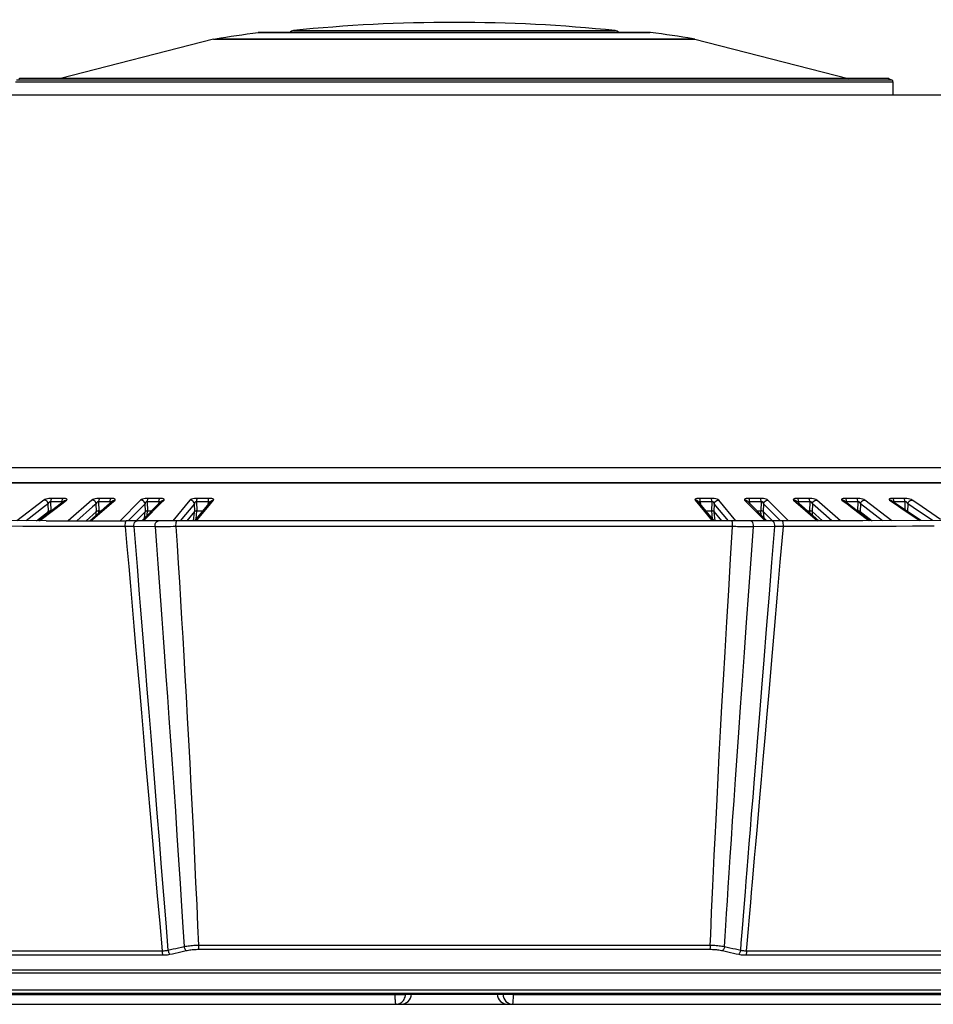
# Model space of a CAD drawing. Units: millimetres. Extents: x -920 to 467, y -304 to 506.
# Drawn here: x -41 to 45, y 0 to 92 of the extents above; entities that cross this region are included whole.
import ezdxf

# ---------------------------------------------------------------- set-up
doc = ezdxf.new("R2010")
doc.units = ezdxf.units.MM
doc.layers.add('AXIS_Front-View', color=7, linetype='Continuous')

msp = doc.modelspace()

# ---------------------------------------------------------------- linework, layer by layer
at = {"layer": 'AXIS_Front-View', "color": 7, "linetype": 'Continuous'}
for p, q in [((-22.483, 90.202), (-36.781, 86.541)), ((-22.483, 90.202), (-22.314, 90.237)), ((-22.483, 90.202), (22.483, 90.202)), ((-22.314, 90.237), (22.314, 90.237)), ((-18.33, 90.826), (-18.278, 90.829)), ((18.33, 90.826), (-18.33, 90.826)), ((-18.278, 90.829), (18.278, 90.829)), ((-15.032, 91.007), (15.032, 91.007)), ((18.33, 90.826), (18.278, 90.829)), ((22.483, 90.202), (22.314, 90.237)), ((22.483, 90.202), (36.781, 86.541)), ((-40.583, 86.521), (-40.685, 86.472)), ((40.583, 86.521), (-40.583, 86.521)), ((40.496, 86.541), (-40.496, 86.541)), ((40.583, 86.521), (40.685, 86.472)), ((41, 86.193), (-41, 86.193)), ((40.888, 86.372), (-40.888, 86.372)), ((41, 85), (41, 86.193)), ((-65.5, 85), (65.5, 85)), ((-101.578, 50.16), (101.578, 50.16)), ((102.862, 48.734), (-102.862, 48.734)), ((-102.735, 48.75), (102.735, 48.75)), ((-38.344, 47.127), (-40.864, 45.201)), ((-36.427, 47.058), (-38.859, 45.2)), ((-37.663, 46.114), (-37.692, 46.97)), ((-37.346, 46.97), (-37.692, 46.97)), ((-37.418, 47.288), (-37.59, 47.288)), ((-36.727, 47.288), (-37.418, 47.288)), ((-36.826, 46.97), (-37.346, 46.97)), ((-36.652, 46.97), (-36.826, 46.97)), ((-36.554, 47.288), (-36.727, 47.288)), ((-36.652, 46.97), (-36.667, 46.874)), ((-36.578, 47.262), (-36.554, 47.288)), ((-36.421, 47.283), (-36.554, 47.288)), ((-36.553, 46.871), (-36.217, 47.127)), ((-36.307, 47.116), (-36.217, 47.127)), ((-33.856, 47.127), (-36.076, 45.198)), ((-31.931, 47.042), (-34.055, 45.196)), ((-33.173, 46.114), (-33.209, 46.97)), ((-32.858, 46.97), (-33.209, 46.97)), ((-32.77, 47.288), (-33.12, 47.288)), ((-32.331, 46.97), (-32.858, 46.97)), ((-32.243, 47.288), (-32.77, 47.288)), ((-32.155, 46.97), (-32.331, 46.97)), ((-32.068, 47.288), (-32.243, 47.288)), ((-32.155, 46.97), (-32.175, 46.83)), ((-32.089, 47.262), (-32.068, 47.288)), ((-31.933, 47.283), (-32.068, 47.288)), ((-32.03, 46.839), (-31.698, 47.127)), ((-31.824, 47.269), (-31.933, 47.283)), ((-31.931, 47.042), (-31.931, 47.042)), ((-31.79, 47.116), (-31.698, 47.127)), ((-29.304, 47.127), (-31.218, 45.195)), ((-27.378, 47.022), (-29.194, 45.187)), ((-28.62, 46.114), (-28.664, 46.97)), ((-28.308, 46.97), (-28.664, 46.97)), ((-28.232, 47.288), (-28.587, 47.288)), ((-27.774, 46.97), (-28.308, 46.97)), ((-27.699, 47.288), (-28.232, 47.288)), ((-27.595, 46.97), (-27.774, 46.97)), ((-27.521, 47.288), (-27.699, 47.288)), ((-27.595, 46.97), (-27.625, 46.763)), ((-27.556, 47.223), (-27.539, 47.262)), ((-27.539, 47.262), (-27.521, 47.288)), ((-27.383, 47.283), (-27.521, 47.288)), ((-27.437, 46.806), (-27.119, 47.127)), ((-27.27, 47.269), (-27.383, 47.283)), ((-27.211, 47.116), (-27.119, 47.127)), ((-24.697, 47.127), (-26.303, 45.187)), ((-22.775, 46.996), (-24.271, 45.188)), ((-24.012, 46.114), (-24.064, 46.97)), ((-23.704, 46.97), (-24.064, 46.97)), ((-23.64, 47.288), (-23.999, 47.288)), ((-23.344, 46.97), (-23.704, 46.97)), ((-23.101, 47.288), (-23.64, 47.288)), ((-22.984, 46.97), (-23.344, 46.97)), ((-22.922, 47.288), (-23.101, 47.288)), ((-22.984, 46.97), (-23.02, 46.699)), ((-22.937, 47.262), (-22.922, 47.288)), ((-22.782, 47.283), (-22.922, 47.288)), ((-22.787, 46.765), (-22.488, 47.127)), ((-22.581, 47.116), (-22.488, 47.127)), ((-22.488, 47.127), (-22.475, 47.173)), ((22.581, 47.116), (22.488, 47.127)), ((22.488, 47.127), (24.094, 45.188)), ((24.271, 45.188), (22.775, 46.996)), ((23.64, 47.288), (22.922, 47.288)), ((22.937, 47.262), (22.922, 47.288)), ((22.951, 47.223), (22.937, 47.262)), ((22.963, 47.172), (22.951, 47.223)), ((23.704, 46.97), (22.984, 46.97)), ((23.02, 46.699), (22.984, 46.97)), ((23.999, 47.288), (23.64, 47.288)), ((24.064, 46.97), (23.704, 46.97)), ((24.064, 46.97), (24.012, 46.114)), ((26.303, 45.187), (24.697, 47.127)), ((27.211, 47.116), (27.119, 47.127)), ((27.119, 47.127), (29.04, 45.187)), ((29.194, 45.187), (27.378, 47.022)), ((28.232, 47.288), (27.521, 47.288)), ((27.539, 47.262), (27.521, 47.288)), ((27.556, 47.223), (27.539, 47.262)), ((28.308, 46.97), (27.595, 46.97)), ((27.623, 46.774), (27.595, 46.97)), ((28.587, 47.288), (28.232, 47.288)), ((28.664, 46.97), (28.308, 46.97)), ((28.664, 46.97), (28.62, 46.114)), ((31.103, 45.311), (29.304, 47.127)), ((31.79, 47.116), (31.698, 47.127)), ((31.698, 47.127), (33.92, 45.196)), ((34.055, 45.196), (31.931, 47.042)), ((32.77, 47.288), (32.068, 47.288)), ((32.089, 47.262), (32.068, 47.288)), ((32.858, 46.97), (32.155, 46.97)), ((32.17, 46.865), (32.155, 46.97)), ((33.12, 47.288), (32.77, 47.288)), ((33.209, 46.97), (32.858, 46.97)), ((33.209, 46.97), (33.173, 46.114)), ((36.076, 45.198), (33.856, 47.127)), ((36.307, 47.116), (36.217, 47.127)), ((36.217, 47.127), (36.691, 46.765)), ((38.859, 45.2), (36.427, 47.058)), ((37.418, 47.288), (36.554, 47.288)), ((36.578, 47.262), (36.554, 47.288)), ((37.346, 46.97), (36.652, 46.97)), ((36.667, 46.874), (36.652, 46.97)), ((37.692, 46.97), (37.346, 46.97)), ((37.59, 47.288), (37.418, 47.288)), ((37.692, 46.97), (37.663, 46.114)), ((40.864, 45.201), (38.344, 47.127)), ((40.756, 47.116), (40.668, 47.127)), ((40.668, 47.127), (41.198, 46.765)), ((43.589, 45.204), (40.856, 47.071)), ((41.82, 47.288), (40.97, 47.288)), ((40.997, 47.262), (40.97, 47.288)), ((41.762, 46.97), (41.081, 46.97)), ((41.095, 46.882), (41.081, 46.97)), ((42.103, 46.97), (41.762, 46.97)), ((41.989, 47.288), (41.82, 47.288)), ((42.103, 46.97), (42.084, 46.232)), ((43.288, 46.765), (42.758, 47.127)), ((-38.271, 46.528), (-40.008, 45.201)), ((-39.034, 45.2), (-37.914, 46.061)), ((-38.594, 45.311), (-36.553, 46.871)), ((-37.938, 46.782), (-38.271, 46.528)), ((-37.952, 45.893), (-37.94, 46.077)), ((-37.914, 46.061), (-37.938, 46.782)), ((-37.691, 46.046), (-37.685, 46.129)), ((-33.789, 46.487), (-35.272, 45.197)), ((-34.407, 45.197), (-33.418, 46.061)), ((-33.449, 46.782), (-33.789, 46.487)), ((-33.787, 45.311), (-32.03, 46.839)), ((-33.474, 45.701), (-33.447, 46.077)), ((-33.418, 46.061), (-33.449, 46.782)), ((-33.213, 45.928), (-33.198, 46.129)), ((-33.173, 46.114), (-32.999, 46.114)), ((-29.26, 46.414), (-30.469, 45.193)), ((-29.718, 45.188), (-28.859, 46.061)), ((-28.896, 46.782), (-29.26, 46.414)), ((-28.941, 45.443), (-28.895, 46.024)), ((-28.917, 45.311), (-27.437, 46.806)), ((-28.859, 46.061), (-28.896, 46.782)), ((-28.682, 45.705), (-28.648, 46.129)), ((-28.62, 46.114), (-28.276, 46.114)), ((-24.288, 46.782), (-25.608, 45.188)), ((-24.964, 45.188), (-24.245, 46.061)), ((-24.245, 46.061), (-24.288, 46.782)), ((-24.107, 45.387), (-24.044, 46.129)), ((-24.012, 46.114), (-23.504, 46.114)), ((-23.991, 45.311), (-22.787, 46.765)), ((23.504, 46.114), (24.012, 46.114)), ((24.107, 45.387), (24.044, 46.129)), ((24.288, 46.782), (24.245, 46.061)), ((24.245, 46.061), (24.964, 45.188)), ((25.608, 45.188), (24.288, 46.782)), ((28.276, 46.114), (28.62, 46.114)), ((28.682, 45.705), (28.648, 46.129)), ((28.896, 46.782), (28.859, 46.061)), ((28.859, 46.061), (29.718, 45.188)), ((28.941, 45.443), (28.895, 46.024)), ((30.469, 45.193), (28.896, 46.782)), ((32.999, 46.114), (33.173, 46.114)), ((33.213, 45.928), (33.198, 46.129)), ((33.449, 46.782), (33.418, 46.061)), ((33.418, 46.061), (34.407, 45.197)), ((33.474, 45.701), (33.447, 46.077)), ((35.272, 45.197), (33.449, 46.782)), ((36.691, 46.765), (37.166, 46.403)), ((37.166, 46.403), (38.594, 45.311)), ((37.691, 46.046), (37.685, 46.129)), ((37.938, 46.782), (37.914, 46.061)), ((37.914, 46.061), (39.034, 45.2)), ((40.008, 45.201), (37.938, 46.782)), ((37.952, 45.893), (37.94, 46.077)), ((41.198, 46.765), (41.729, 46.403)), ((41.729, 46.403), (43.326, 45.311)), ((42.355, 46.782), (42.337, 46.061)), ((42.337, 46.061), (42.861, 45.701)), ((42.881, 46.423), (42.355, 46.782)), ((44.665, 45.205), (42.881, 46.423)), ((45.417, 45.311), (43.288, 46.765)), ((-38.124, 45.199), (-46.075, 45.206)), ((-38.74, 45.199), (-38.594, 45.311)), ((-38.124, 45.199), (-30.641, 45.194)), ((-33.92, 45.196), (-33.787, 45.311)), ((-29.04, 45.187), (-28.917, 45.311)), ((-25.919, 45.188), (-25.919, 45.188)), ((-24.354, 45.188), (-24.286, 46.011)), ((-24.094, 45.188), (-23.991, 45.311)), ((24.354, 45.188), (24.286, 46.011)), ((29.637, 45.188), (29.265, 45.187)), ((30.637, 45.194), (30.109, 45.191)), ((38.179, 45.199), (30.637, 45.194)), ((31.218, 45.195), (31.103, 45.311)), ((46.252, 45.206), (38.179, 45.199)), ((38.594, 45.311), (38.74, 45.199)), ((43.326, 45.311), (43.484, 45.204)), ((-40.32, 44.67), (-43.067, 44.673)), ((-39.043, 44.669), (-40.32, 44.67)), ((-36.052, 44.666), (-39.043, 44.669)), ((-34.508, 44.665), (-36.052, 44.666)), ((-33.762, 44.665), (-34.508, 44.665)), ((-32.715, 44.664), (-33.762, 44.665)), ((-31.806, 44.664), (-32.715, 44.664)), ((-30.74, 44.664), (-31.806, 44.664)), ((-27.962, 44.636), (-29.945, 44.644)), ((-27.848, 44.636), (-27.962, 44.636)), ((-26.524, 44.641), (-26.652, 44.64)), ((29.945, 44.644), (27.962, 44.636)), ((30.74, 44.664), (30.645, 44.661)), ((31.697, 44.664), (30.74, 44.664)), ((32.701, 44.664), (31.697, 44.664)), ((33.419, 44.665), (32.701, 44.664)), ((34.443, 44.665), (33.419, 44.665)), ((35.398, 44.666), (34.443, 44.665)), ((37.222, 44.667), (35.398, 44.666)), ((38.506, 44.669), (37.222, 44.667)), ((41.287, 44.671), (38.506, 44.669)), ((42.791, 44.673), (41.287, 44.671)), ((44.83, 44.674), (42.791, 44.673)), ((-29.644, 40.931), (-29.435, 38.338)), ((25.461, 35.746), (25.636, 38.664)), ((27.3, 35.688), (27.515, 38.619)), ((29.169, 35.052), (29.435, 38.338)), ((-23.911, 5.526), (23.911, 5.526)), ((26.762, 5.063), (26.812, 5.699)), ((-120.064, 5.005), (-27.297, 5.005)), ((-119.832, 4.609), (-27.244, 4.609)), ((-23.865, 5.143), (23.865, 5.143)), ((27.244, 4.609), (119.832, 4.609)), ((27.297, 5.005), (120.064, 5.005)), ((120.552, 3.176), (-120.552, 3.176)), ((120.342, 2.917), (-120.342, 2.917)), ((-119.79, 1.361), (119.79, 1.361)), ((-119.319, 1.029), (119.319, 1.029)), ((-5.521, 0.913), (-5.519, 1.029)), ((-4.549, 0.948), (-4.547, 1.029)), ((-4.549, 0.948), (4.549, 0.948)), ((-4.003, 0.948), (-3.998, 1.029)), ((3.998, 1.029), (4.003, 0.948)), ((4.549, 0.948), (4.547, 1.029)), ((5.521, 0.913), (5.519, 1.029)), ((-61.148, 0), (75.523, 0)), ((-51.467, 0.913), (-5.521, 0.913)), ((5.521, 0.913), (76.515, 0.913))]:
    msp.add_line(p, q, dxfattribs=at)
for points in [[(-22.314, 90.237), (-21.825, 90.317), (-21.334, 90.395), (-20.839, 90.471), (-20.343, 90.546), (-19.843, 90.618), (-19.341, 90.689), (-18.837, 90.758), (-18.33, 90.826)], [(22.314, 90.237), (21.825, 90.317), (21.334, 90.395), (20.839, 90.471), (20.343, 90.546), (19.843, 90.618), (19.341, 90.689), (18.837, 90.758), (18.33, 90.826)], [(40.685, 86.472), (40.736, 86.447), (40.787, 86.422), (40.838, 86.397), (40.888, 86.372)], [(-37.59, 47.288), (-37.735, 47.283), (-37.876, 47.269), (-38.02, 47.245), (-38.153, 47.212), (-38.259, 47.173), (-38.344, 47.127)], [(-37.938, 46.782), (-37.967, 46.874), (-38.017, 46.958), (-38.083, 47.029), (-38.163, 47.083), (-38.252, 47.116), (-38.344, 47.127)], [(-37.692, 46.97), (-37.713, 46.973), (-37.734, 46.973), (-37.758, 46.969), (-37.781, 46.963), (-37.803, 46.954), (-37.824, 46.942), (-37.842, 46.93), (-37.858, 46.916), (-37.872, 46.902), (-37.884, 46.888), (-37.895, 46.873), (-37.905, 46.857), (-37.915, 46.841), (-37.923, 46.823), (-37.931, 46.803), (-37.938, 46.782)], [(-37.692, 46.97), (-37.685, 47.043), (-37.673, 47.111), (-37.657, 47.172), (-37.638, 47.223), (-37.615, 47.262), (-37.59, 47.288)], [(-36.652, 46.97), (-36.646, 47.043), (-36.634, 47.111), (-36.619, 47.172), (-36.6, 47.223), (-36.578, 47.262)], [(-36.564, 46.953), (-36.567, 46.956), (-36.576, 46.962), (-36.586, 46.967), (-36.599, 46.971), (-36.614, 46.973), (-36.632, 46.972), (-36.652, 46.97)], [(-36.427, 47.058), (-36.39, 47.083), (-36.307, 47.116)], [(-36.217, 47.127), (-36.182, 47.173), (-36.187, 47.212), (-36.235, 47.244), (-36.316, 47.269), (-36.421, 47.283)], [(-33.12, 47.288), (-33.266, 47.283), (-33.407, 47.269), (-33.549, 47.245), (-33.677, 47.212), (-33.778, 47.173), (-33.856, 47.127)], [(-33.449, 46.782), (-33.477, 46.874), (-33.526, 46.958), (-33.593, 47.029), (-33.674, 47.083), (-33.763, 47.116), (-33.856, 47.127)], [(-33.209, 46.97), (-33.23, 46.973), (-33.252, 46.973), (-33.276, 46.969), (-33.299, 46.963), (-33.321, 46.954), (-33.341, 46.942), (-33.359, 46.93), (-33.374, 46.916), (-33.387, 46.902), (-33.399, 46.888), (-33.41, 46.873), (-33.419, 46.857), (-33.428, 46.841), (-33.436, 46.823), (-33.443, 46.803), (-33.449, 46.782)], [(-33.209, 46.97), (-33.203, 47.043), (-33.193, 47.111), (-33.179, 47.172), (-33.162, 47.223), (-33.142, 47.262), (-33.12, 47.288)], [(-32.155, 46.97), (-32.149, 47.043), (-32.139, 47.111), (-32.125, 47.172), (-32.108, 47.223), (-32.089, 47.262)], [(-32.05, 46.939), (-32.051, 46.941), (-32.058, 46.949), (-32.066, 46.956), (-32.076, 46.962), (-32.087, 46.967), (-32.1, 46.971), (-32.115, 46.973), (-32.133, 46.972), (-32.155, 46.97)], [(-31.931, 47.042), (-31.874, 47.083), (-31.79, 47.116)], [(-31.698, 47.127), (-31.671, 47.173), (-31.683, 47.212), (-31.737, 47.244), (-31.824, 47.269)], [(-28.587, 47.288), (-28.733, 47.283), (-28.874, 47.269), (-29.013, 47.245), (-29.138, 47.212), (-29.233, 47.173), (-29.304, 47.127)], [(-28.896, 46.782), (-28.924, 46.874), (-28.972, 46.958), (-29.039, 47.029), (-29.12, 47.083), (-29.21, 47.116), (-29.304, 47.127)], [(-28.664, 46.97), (-28.685, 46.973), (-28.707, 46.973), (-28.73, 46.969), (-28.753, 46.963), (-28.775, 46.954), (-28.795, 46.942), (-28.812, 46.93), (-28.827, 46.916), (-28.84, 46.902), (-28.851, 46.888), (-28.861, 46.873), (-28.87, 46.857), (-28.878, 46.841), (-28.885, 46.823), (-28.891, 46.803), (-28.896, 46.782)], [(-28.664, 46.97), (-28.658, 47.043), (-28.65, 47.111), (-28.637, 47.172), (-28.623, 47.223), (-28.605, 47.262), (-28.587, 47.288)], [(-27.595, 46.97), (-27.59, 47.043), (-27.582, 47.111), (-27.57, 47.172), (-27.556, 47.223)], [(-27.477, 46.922), (-27.482, 46.932), (-27.488, 46.941), (-27.496, 46.949), (-27.505, 46.956), (-27.514, 46.962), (-27.526, 46.967), (-27.539, 46.971), (-27.555, 46.973), (-27.574, 46.972), (-27.595, 46.97)], [(-27.378, 47.022), (-27.371, 47.029), (-27.297, 47.083), (-27.211, 47.116)], [(-27.119, 47.127), (-27.099, 47.173), (-27.118, 47.212), (-27.178, 47.244), (-27.27, 47.269)], [(-23.999, 47.288), (-24.146, 47.283), (-24.286, 47.269), (-24.423, 47.245), (-24.543, 47.212), (-24.633, 47.173), (-24.697, 47.127)], [(-24.288, 46.782), (-24.315, 46.874), (-24.363, 46.958), (-24.43, 47.029), (-24.511, 47.083), (-24.602, 47.116), (-24.697, 47.127)], [(-24.064, 46.97), (-24.085, 46.973), (-24.107, 46.973), (-24.13, 46.969), (-24.153, 46.963), (-24.174, 46.954), (-24.194, 46.942), (-24.21, 46.93), (-24.225, 46.916), (-24.237, 46.902), (-24.247, 46.888), (-24.257, 46.873), (-24.265, 46.857), (-24.272, 46.841), (-24.279, 46.823), (-24.284, 46.803), (-24.288, 46.782)], [(-24.064, 46.97), (-24.059, 47.043), (-24.052, 47.111), (-24.041, 47.172), (-24.029, 47.223), (-24.015, 47.262), (-23.999, 47.288)], [(-22.984, 46.97), (-22.979, 47.043), (-22.972, 47.111), (-22.963, 47.172)], [(-22.852, 46.902), (-22.855, 46.91), (-22.86, 46.921), (-22.866, 46.932), (-22.873, 46.941), (-22.881, 46.949), (-22.891, 46.956), (-22.901, 46.962), (-22.913, 46.967), (-22.927, 46.971), (-22.943, 46.973), (-22.962, 46.972), (-22.984, 46.97)], [(-22.963, 47.172), (-22.951, 47.223), (-22.937, 47.262)], [(-22.475, 47.173), (-22.501, 47.212), (-22.568, 47.244), (-22.665, 47.269), (-22.782, 47.283)], [(-22.775, 46.996), (-22.743, 47.029), (-22.668, 47.083), (-22.581, 47.116)], [(22.922, 47.288), (22.782, 47.283), (22.666, 47.269), (22.568, 47.245), (22.501, 47.212), (22.476, 47.173), (22.488, 47.127)], [(22.775, 46.996), (22.743, 47.029), (22.668, 47.083), (22.581, 47.116)], [(22.984, 46.97), (22.962, 46.973), (22.942, 46.973), (22.922, 46.969), (22.903, 46.963), (22.888, 46.954), (22.875, 46.942), (22.865, 46.93), (22.857, 46.916), (22.852, 46.902)], [(22.984, 46.97), (22.979, 47.043), (22.972, 47.111), (22.963, 47.172)], [(24.697, 47.127), (24.633, 47.173), (24.544, 47.212), (24.424, 47.244), (24.287, 47.269), (24.147, 47.283), (23.999, 47.288)], [(24.064, 46.97), (24.059, 47.043), (24.052, 47.111), (24.041, 47.172), (24.029, 47.223), (24.015, 47.262), (23.999, 47.288)], [(24.288, 46.782), (24.283, 46.806), (24.277, 46.827), (24.27, 46.847), (24.261, 46.866), (24.251, 46.882), (24.241, 46.897), (24.23, 46.91), (24.219, 46.921), (24.208, 46.932), (24.196, 46.941), (24.183, 46.949), (24.17, 46.956), (24.156, 46.962), (24.141, 46.967), (24.124, 46.971), (24.106, 46.973), (24.086, 46.972), (24.064, 46.97)], [(24.288, 46.782), (24.315, 46.874), (24.363, 46.958), (24.43, 47.029), (24.511, 47.083), (24.602, 47.116), (24.697, 47.127)], [(27.521, 47.288), (27.384, 47.283), (27.271, 47.269), (27.179, 47.245), (27.118, 47.212), (27.099, 47.173), (27.119, 47.127)], [(27.378, 47.022), (27.371, 47.029), (27.297, 47.083), (27.211, 47.116)], [(27.595, 46.97), (27.574, 46.973), (27.554, 46.973), (27.534, 46.969), (27.517, 46.963), (27.502, 46.954), (27.49, 46.942), (27.481, 46.93), (27.477, 46.922)], [(27.595, 46.97), (27.59, 47.043), (27.582, 47.111), (27.57, 47.172), (27.556, 47.223)], [(29.304, 47.127), (29.234, 47.173), (29.138, 47.212), (29.014, 47.244), (28.875, 47.269), (28.734, 47.283), (28.587, 47.288)], [(28.664, 46.97), (28.658, 47.043), (28.65, 47.111), (28.637, 47.172), (28.623, 47.223), (28.605, 47.262), (28.587, 47.288)], [(28.896, 46.782), (28.89, 46.806), (28.883, 46.827), (28.875, 46.847), (28.865, 46.866), (28.855, 46.882), (28.844, 46.897), (28.833, 46.91), (28.821, 46.921), (28.809, 46.932), (28.797, 46.941), (28.784, 46.949), (28.771, 46.956), (28.756, 46.962), (28.741, 46.967), (28.724, 46.971), (28.706, 46.973), (28.686, 46.972), (28.664, 46.97)], [(28.896, 46.782), (28.924, 46.874), (28.972, 46.958), (29.039, 47.029), (29.12, 47.083), (29.21, 47.116), (29.304, 47.127)], [(32.068, 47.288), (31.933, 47.283), (31.824, 47.269), (31.737, 47.245), (31.683, 47.212), (31.671, 47.173), (31.698, 47.127)], [(31.931, 47.042), (31.874, 47.083), (31.79, 47.116)], [(32.155, 46.97), (32.134, 46.973), (32.114, 46.973), (32.095, 46.969), (32.078, 46.963), (32.064, 46.954), (32.052, 46.942), (32.05, 46.939)], [(32.155, 46.97), (32.149, 47.043), (32.139, 47.111), (32.125, 47.172), (32.108, 47.223), (32.089, 47.262)], [(33.856, 47.127), (33.779, 47.173), (33.678, 47.212), (33.55, 47.244), (33.408, 47.269), (33.266, 47.283), (33.12, 47.288)], [(33.209, 46.97), (33.203, 47.043), (33.193, 47.111), (33.179, 47.172), (33.162, 47.223), (33.142, 47.262), (33.12, 47.288)], [(33.449, 46.782), (33.442, 46.806), (33.434, 46.827), (33.425, 46.847), (33.414, 46.866), (33.403, 46.882), (33.392, 46.897), (33.38, 46.91), (33.368, 46.921), (33.356, 46.932), (33.343, 46.941), (33.33, 46.949), (33.316, 46.956), (33.302, 46.962), (33.287, 46.967), (33.27, 46.971), (33.251, 46.973), (33.231, 46.972), (33.209, 46.97)], [(33.449, 46.782), (33.477, 46.874), (33.526, 46.958), (33.593, 47.029), (33.674, 47.083), (33.763, 47.116), (33.856, 47.127)], [(36.554, 47.288), (36.422, 47.283), (36.317, 47.269), (36.235, 47.245), (36.187, 47.212), (36.182, 47.173), (36.217, 47.127)], [(36.427, 47.058), (36.39, 47.083), (36.307, 47.116)], [(36.652, 46.97), (36.632, 46.973), (36.613, 46.973), (36.594, 46.969), (36.578, 46.963), (36.565, 46.954), (36.564, 46.953)], [(36.652, 46.97), (36.646, 47.043), (36.634, 47.111), (36.619, 47.172), (36.6, 47.223), (36.578, 47.262)], [(38.344, 47.127), (38.259, 47.173), (38.153, 47.212), (38.021, 47.244), (37.877, 47.269), (37.735, 47.283), (37.59, 47.288)], [(37.692, 46.97), (37.685, 47.043), (37.673, 47.111), (37.657, 47.172), (37.638, 47.223), (37.615, 47.262), (37.59, 47.288)], [(37.938, 46.782), (37.931, 46.806), (37.922, 46.827), (37.911, 46.847), (37.9, 46.866), (37.889, 46.882), (37.876, 46.897), (37.864, 46.91), (37.852, 46.921), (37.839, 46.932), (37.826, 46.941), (37.813, 46.949), (37.799, 46.956), (37.784, 46.962), (37.769, 46.967), (37.752, 46.971), (37.733, 46.973), (37.713, 46.972), (37.692, 46.97)], [(37.938, 46.782), (37.967, 46.874), (38.017, 46.958), (38.083, 47.029), (38.163, 47.083), (38.252, 47.116), (38.344, 47.127)], [(40.97, 47.288), (40.841, 47.283), (40.74, 47.269), (40.665, 47.245), (40.623, 47.212), (40.625, 47.173), (40.668, 47.127)], [(40.856, 47.071), (40.837, 47.083), (40.756, 47.116)], [(41.081, 46.97), (41.073, 47.043), (41.06, 47.111), (41.043, 47.172), (41.022, 47.223), (40.997, 47.262)], [(41.081, 46.97), (41.061, 46.973), (41.042, 46.973), (41.024, 46.969), (41.011, 46.964)], [(42.758, 47.127), (42.667, 47.173), (42.556, 47.212), (42.42, 47.244), (42.275, 47.269), (42.133, 47.283), (41.989, 47.288)], [(42.103, 46.97), (42.095, 47.043), (42.082, 47.111), (42.064, 47.172), (42.042, 47.223), (42.017, 47.262), (41.989, 47.288)], [(42.355, 46.782), (42.347, 46.806), (42.337, 46.827), (42.326, 46.847), (42.314, 46.866), (42.301, 46.882), (42.289, 46.897), (42.276, 46.91), (42.263, 46.921), (42.25, 46.932), (42.237, 46.941), (42.223, 46.949), (42.209, 46.956), (42.194, 46.962), (42.179, 46.967), (42.162, 46.971), (42.144, 46.973), (42.124, 46.972), (42.103, 46.97)], [(42.355, 46.782), (42.385, 46.874), (42.435, 46.958), (42.501, 47.029), (42.58, 47.083), (42.668, 47.116), (42.758, 47.127)], [(-37.663, 46.114), (-37.711, 46.112), (-37.761, 46.107), (-37.81, 46.099), (-37.853, 46.088), (-37.889, 46.075), (-37.914, 46.061)], [(-33.173, 46.114), (-33.222, 46.112), (-33.272, 46.107), (-33.319, 46.099), (-33.361, 46.088), (-33.395, 46.075), (-33.418, 46.061)], [(-28.62, 46.114), (-28.669, 46.112), (-28.719, 46.107), (-28.766, 46.099), (-28.806, 46.088), (-28.838, 46.075), (-28.859, 46.061)], [(-24.012, 46.114), (-24.062, 46.112), (-24.111, 46.107), (-24.157, 46.099), (-24.196, 46.088), (-24.226, 46.075), (-24.245, 46.061)], [(24.245, 46.061), (24.226, 46.076), (24.196, 46.088), (24.157, 46.099), (24.111, 46.107), (24.062, 46.113), (24.012, 46.114)], [(28.859, 46.061), (28.838, 46.076), (28.806, 46.088), (28.765, 46.099), (28.718, 46.107), (28.669, 46.113), (28.62, 46.114)], [(33.418, 46.061), (33.395, 46.076), (33.361, 46.088), (33.319, 46.099), (33.271, 46.107), (33.222, 46.113), (33.173, 46.114)], [(37.914, 46.061), (37.888, 46.076), (37.853, 46.088), (37.809, 46.099), (37.761, 46.107), (37.711, 46.113), (37.663, 46.114)], [(-30.74, 44.664), (-30.74, 44.8), (-30.732, 44.928), (-30.717, 45.039), (-30.695, 45.124), (-30.669, 45.177), (-30.641, 45.194)], [(-29.633, 45.188), (-30.071, 45.19), (-30.478, 45.193), (-30.641, 45.195)], [(-29.945, 44.644), (-29.941, 44.781), (-29.913, 44.911), (-29.865, 45.025), (-29.799, 45.112), (-29.72, 45.168), (-29.635, 45.188)], [(-27.648, 45.185), (-28.205, 45.186), (-28.724, 45.187), (-29.219, 45.187), (-29.634, 45.188)], [(-27.962, 44.636), (-27.959, 44.774), (-27.932, 44.905), (-27.883, 45.019), (-27.817, 45.108), (-27.738, 45.165), (-27.648, 45.185)], [(-25.919, 45.188), (-26.368, 45.187), (-26.863, 45.185), (-27.314, 45.185), (-27.646, 45.185)], [(-26.004, 44.644), (-26.005, 44.781), (-25.999, 44.911), (-25.986, 45.025), (-25.967, 45.112), (-25.944, 45.168), (-25.919, 45.188)], [(25.917, 45.188), (17.824, 45.189), (8.946, 45.189), (0.024, 45.188), (-8.896, 45.189), (-17.772, 45.189), (-25.918, 45.188)], [(27.647, 45.185), (27.364, 45.185), (26.916, 45.185), (26.422, 45.187), (25.917, 45.188)], [(26.004, 44.644), (26.004, 44.781), (25.997, 44.911), (25.984, 45.025), (25.965, 45.112), (25.942, 45.168), (25.917, 45.188)], [(29.265, 45.187), (28.769, 45.187), (28.25, 45.186), (27.649, 45.185)], [(27.962, 44.636), (27.959, 44.774), (27.933, 44.905), (27.884, 45.019), (27.818, 45.108), (27.738, 45.165), (27.649, 45.185)], [(30.109, 45.191), (29.738, 45.188), (29.635, 45.188)], [(29.945, 44.644), (29.942, 44.781), (29.915, 44.911), (29.867, 45.025), (29.801, 45.112), (29.722, 45.168), (29.637, 45.188)], [(30.74, 44.664), (30.738, 44.8), (30.729, 44.928), (30.712, 45.039), (30.69, 45.124), (30.664, 45.177), (30.637, 45.194)], [(-30.74, 44.664), (-30.579, 42.795), (-30.418, 40.928), (-30.257, 39.065), (-30.096, 37.197), (-29.935, 35.33), (-29.77, 33.428), (-29.6, 31.463), (-29.423, 29.415), (-29.236, 27.249), (-29.04, 24.989), (-28.836, 22.642), (-28.627, 20.231), (-28.414, 17.787), (-28.197, 15.293), (-27.973, 12.723), (-27.746, 10.13), (-27.521, 7.563), (-27.297, 5.005)], [(-29.945, 44.644), (-30.055, 44.646), (-30.174, 44.649), (-30.299, 44.652), (-30.434, 44.655), (-30.581, 44.659), (-30.74, 44.664)], [(-29.945, 44.644), (-29.795, 42.789), (-29.644, 40.931)], [(-27.962, 44.636), (-27.833, 42.911), (-27.704, 41.183), (-27.577, 39.46)], [(-26.652, 44.64), (-26.904, 44.639), (-27.028, 44.638), (-27.149, 44.638), (-27.267, 44.637), (-27.384, 44.637), (-27.5, 44.637), (-27.848, 44.636)], [(-26.004, 44.644), (-26.268, 44.642), (-26.524, 44.641)], [(-9.421, 44.646), (-11.307, 44.646), (-13.08, 44.646), (-14.731, 44.646), (-16.305, 44.646), (-17.827, 44.645), (-19.339, 44.645), (-20.884, 44.645), (-22.489, 44.644), (-24.202, 44.644), (-26.004, 44.644)], [(-26.004, 44.644), (-25.896, 42.918), (-25.79, 41.193), (-25.685, 39.47)], [(8.843, 44.645), (4.119, 44.644), (1.699, 44.644), (-0.703, 44.644), (-3.038, 44.644), (-5.288, 44.645), (-9.421, 44.646)], [(15.085, 44.646), (13.142, 44.646), (11.053, 44.646), (8.843, 44.645)], [(26.004, 44.644), (24.591, 44.644), (23.154, 44.644), (21.709, 44.644), (20.207, 44.645), (18.606, 44.645), (15.085, 44.646)], [(25.636, 38.664), (25.816, 41.622), (26.004, 44.644)], [(27.496, 44.637), (27.321, 44.637), (27.14, 44.638), (26.958, 44.638), (26.782, 44.639), (26.611, 44.64), (26.449, 44.641), (26.294, 44.642), (26.004, 44.644)], [(27.962, 44.636), (27.818, 44.636), (27.496, 44.637)], [(27.515, 38.619), (27.735, 41.596), (27.962, 44.636)], [(29.435, 38.338), (29.675, 41.305), (29.945, 44.644)], [(30.645, 44.661), (30.45, 44.656), (30.351, 44.653), (30.252, 44.651), (30.152, 44.649), (30.049, 44.646), (29.945, 44.644)], [(30.194, 38.329), (30.451, 41.314), (30.74, 44.664)], [(-27.577, 39.46), (-27.45, 37.737), (-27.324, 36.02), (-27.198, 34.28), (-27.07, 32.505), (-26.938, 30.667), (-26.801, 28.739), (-26.659, 26.731), (-26.513, 24.64), (-26.364, 22.485), (-26.214, 20.285), (-26.063, 18.047), (-25.911, 15.765), (-25.762, 13.501), (-25.618, 11.277), (-25.484, 9.159), (-25.362, 7.211), (-25.251, 5.396)], [(-25.685, 39.47), (-25.581, 37.748), (-25.478, 36.032), (-25.376, 34.296), (-25.272, 32.523), (-25.167, 30.693), (-25.058, 28.771), (-24.947, 26.772), (-24.833, 24.69), (-24.718, 22.546), (-24.603, 20.356), (-24.49, 18.13), (-24.377, 15.865), (-24.268, 13.61), (-24.165, 11.399), (-24.07, 9.282), (-23.985, 7.333), (-23.911, 5.526)], [(-29.435, 38.338), (-29.344, 37.222), (-29.194, 35.366), (-29.041, 33.469), (-28.883, 31.511), (-28.718, 29.466), (-28.544, 27.304), (-28.362, 25.048), (-28.174, 22.707), (-27.98, 20.3), (-27.784, 17.861), (-27.584, 15.366), (-27.378, 12.795), (-27.171, 10.202), (-26.965, 7.619), (-26.762, 5.063)], [(27.692, 9.508), (27.774, 10.445), (27.861, 11.449), (27.955, 12.526), (28.056, 13.683), (28.165, 14.929), (28.282, 16.274), (28.409, 17.728), (28.546, 19.304), (28.695, 21.015), (28.856, 22.875), (29.032, 24.9), (29.223, 27.108), (29.433, 29.522), (29.66, 32.152), (29.91, 35.038), (30.194, 38.329)], [(23.911, 5.526), (23.95, 6.485), (23.994, 7.517), (24.041, 8.617), (24.093, 9.798), (24.15, 11.068), (24.213, 12.439), (24.283, 13.924), (24.361, 15.534), (24.447, 17.286), (24.542, 19.167), (24.646, 21.172), (24.758, 23.293), (24.878, 25.515), (25.007, 27.857), (25.146, 30.326), (25.297, 32.941), (25.461, 35.746)], [(25.251, 5.396), (25.309, 6.354), (25.372, 7.381), (25.441, 8.48), (25.515, 9.66), (25.596, 10.93), (25.684, 12.302), (25.781, 13.789), (25.887, 15.401), (26.003, 17.156), (26.13, 19.043), (26.266, 21.055), (26.412, 23.187), (26.567, 25.419), (26.732, 27.772), (26.908, 30.254), (27.097, 32.879), (27.3, 35.688)], [(27.05, 8.687), (27.195, 10.501), (27.275, 11.505), (27.361, 12.581), (27.454, 13.738), (27.554, 14.984), (27.661, 16.329), (27.778, 17.783), (27.904, 19.358), (28.042, 21.068), (28.191, 22.925), (28.354, 24.948), (28.531, 27.152), (28.726, 29.56), (28.937, 32.181), (29.169, 35.052)], [(27.476, 7.041), (27.543, 7.811), (27.692, 9.508)], [(26.812, 5.699), (26.924, 7.098), (26.985, 7.866), (27.05, 8.687)], [(27.297, 5.005), (27.353, 5.64), (27.476, 7.041)], [(-25.251, 5.396), (-25.126, 5.42), (-24.999, 5.442), (-24.869, 5.461), (-24.738, 5.477), (-24.605, 5.492), (-24.47, 5.504), (-24.333, 5.513), (-24.194, 5.52), (-24.053, 5.524), (-23.911, 5.526)], [(-23.911, 5.526), (-23.908, 5.449), (-23.903, 5.375), (-23.896, 5.306), (-23.888, 5.243), (-23.877, 5.188), (-23.865, 5.143)], [(23.911, 5.526), (23.908, 5.449), (23.903, 5.375), (23.896, 5.306), (23.888, 5.243), (23.877, 5.188), (23.865, 5.143)], [(23.911, 5.526), (24.053, 5.524), (24.194, 5.52), (24.333, 5.513), (24.47, 5.504), (24.605, 5.492), (24.738, 5.477), (24.869, 5.461), (24.999, 5.442), (25.126, 5.42), (25.251, 5.396)], [(-27.297, 5.005), (-27.203, 5.005), (-27.11, 5.009), (-27.02, 5.017), (-26.931, 5.028), (-26.845, 5.044), (-26.762, 5.063)], [(-27.297, 5.005), (-27.294, 4.926), (-27.289, 4.849), (-27.281, 4.778), (-27.271, 4.713), (-27.259, 4.656), (-27.244, 4.609)], [(-27.244, 4.609), (-27.126, 4.611), (-27.01, 4.617), (-26.897, 4.626), (-26.786, 4.639), (-26.678, 4.656), (-26.573, 4.677)], [(-26.762, 5.063), (-26.509, 5.117), (-26.257, 5.172), (-26.005, 5.227), (-25.753, 5.283), (-25.502, 5.339), (-25.251, 5.396)], [(-26.762, 5.063), (-26.742, 4.985), (-26.717, 4.91), (-26.687, 4.84), (-26.652, 4.776), (-26.614, 4.722), (-26.573, 4.677)], [(-26.573, 4.677), (-26.32, 4.732), (-26.067, 4.788), (-25.814, 4.844), (-25.562, 4.9), (-25.31, 4.957), (-25.058, 5.015)], [(-25.251, 5.396), (-25.23, 5.319), (-25.204, 5.245), (-25.173, 5.175), (-25.138, 5.113), (-25.099, 5.059), (-25.058, 5.015)], [(-25.058, 5.015), (-24.947, 5.039), (-24.834, 5.06), (-24.719, 5.08), (-24.602, 5.096), (-24.483, 5.11), (-24.363, 5.122), (-24.241, 5.131), (-24.117, 5.138), (-23.992, 5.141), (-23.865, 5.143)], [(23.865, 5.143), (23.992, 5.141), (24.117, 5.138), (24.241, 5.131), (24.363, 5.122), (24.483, 5.11), (24.602, 5.096), (24.719, 5.08), (24.834, 5.06), (24.947, 5.039), (25.058, 5.015)], [(25.251, 5.396), (25.23, 5.319), (25.204, 5.245), (25.173, 5.175), (25.138, 5.113), (25.099, 5.059), (25.058, 5.015)], [(25.058, 5.015), (25.31, 4.957), (25.562, 4.9), (25.814, 4.844), (26.067, 4.788), (26.32, 4.732), (26.573, 4.677)], [(25.251, 5.396), (25.502, 5.339), (25.753, 5.283), (26.005, 5.227), (26.257, 5.172), (26.509, 5.117), (26.762, 5.063)], [(26.762, 5.063), (26.742, 4.985), (26.717, 4.91), (26.687, 4.84), (26.652, 4.776), (26.614, 4.722), (26.573, 4.677)], [(26.573, 4.677), (26.678, 4.656), (26.786, 4.639), (26.897, 4.626), (27.01, 4.617), (27.126, 4.611), (27.244, 4.609)], [(26.762, 5.063), (26.845, 5.044), (26.931, 5.028), (27.02, 5.017), (27.11, 5.009), (27.203, 5.005), (27.297, 5.005)], [(27.297, 5.005), (27.294, 4.926), (27.289, 4.849), (27.281, 4.778), (27.271, 4.713), (27.259, 4.656), (27.244, 4.609)], [(-5.521, 0.913), (-5.322, 0.914), (-5.127, 0.911), (-4.944, 0.915), (-4.784, 0.924), (-4.652, 0.932), (-4.549, 0.948)], [(-5.449, 0), (-5.378, 0.003), (-5.304, 0.013), (-5.228, 0.031), (-5.149, 0.057), (-5.069, 0.093), (-4.989, 0.14), (-4.91, 0.199), (-4.833, 0.27), (-4.761, 0.354), (-4.695, 0.451), (-4.639, 0.561), (-4.594, 0.682), (-4.564, 0.811), (-4.549, 0.948)], [(5.521, 0.913), (5.323, 0.914), (5.129, 0.911), (4.947, 0.915), (4.787, 0.923), (4.654, 0.931), (4.549, 0.948)], [(4.549, 0.948), (4.574, 0.76), (4.63, 0.581), (4.716, 0.418), (4.828, 0.275), (4.963, 0.158), (5.115, 0.071), (5.279, 0.018), (5.449, 0)], [(-5.449, 0), (-5.456, 0.004), (-5.462, 0.017), (-5.469, 0.039), (-5.475, 0.068), (-5.481, 0.106), (-5.487, 0.152), (-5.493, 0.205), (-5.498, 0.264), (-5.503, 0.33), (-5.507, 0.401), (-5.511, 0.477), (-5.514, 0.559), (-5.516, 0.643), (-5.518, 0.731), (-5.52, 0.821), (-5.521, 0.913)], [(5.449, 0), (5.463, 0.017), (5.475, 0.068), (5.487, 0.151), (5.498, 0.264), (5.507, 0.402), (5.514, 0.56), (5.518, 0.732), (5.521, 0.913)]]:
    msp.add_lwpolyline(points, dxfattribs=at)
for centre, radius, start, end in [((-14.98, 90.509), 0.5, 95.94769, 140.19462), ((14.98, 90.509), 0.5, 39.80538, 84.05231), ((-40.496, 86.341), 0.2, 90, 115.68851), ((40.496, 86.341), 0.2, 64.31149, 90), ((40.8, 86.193), 0.2, 0, 63.74836), ((-5.001, 1), 1, 270, 357), ((5.001, 1), 1, 183, 270)]:
    msp.add_arc(centre, radius, start, end, dxfattribs=at)
msp.add_ellipse((0, 76.27), major_axis=(48.5, 0), ratio=0.319588, start_param=1.255672, end_param=1.88592, dxfattribs=at)

doc.saveas('drawing.dxf')
